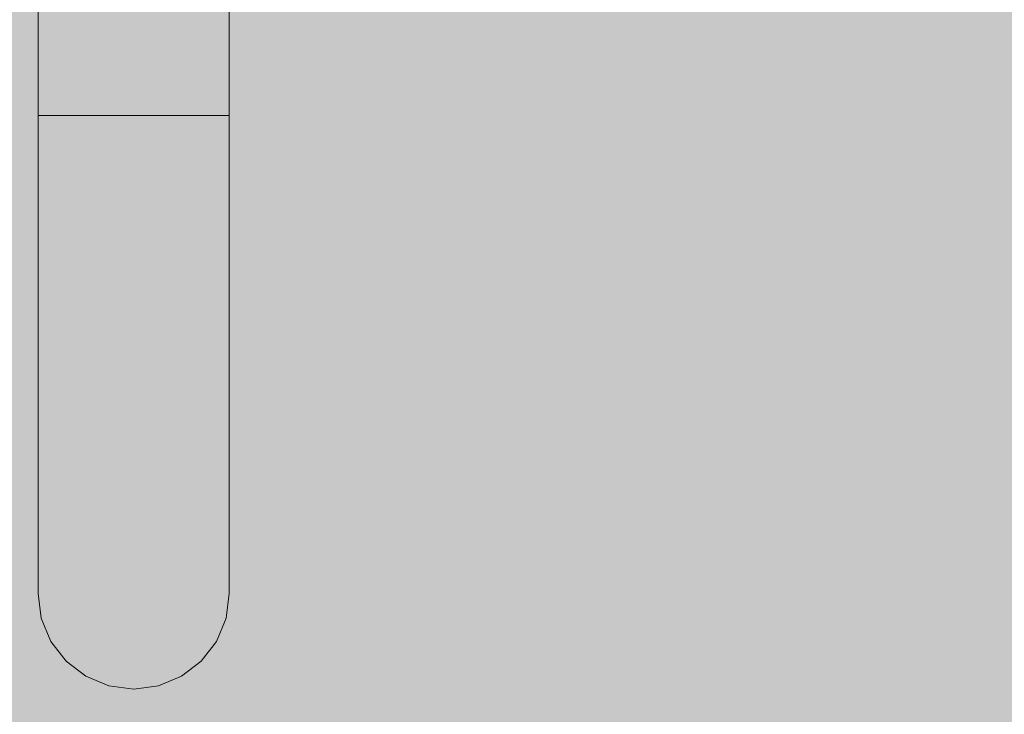
# Model space of a CAD drawing. Units: millimetres. Extents: x 69293 to 83218, y -53 to 3120.
# Drawn here: x 71719 to 71873, y 1631 to 1740 of the extents above; entities that cross this region are included whole.
import ezdxf

# ---------------------------------------------------------------- set-up
doc = ezdxf.new("R2010")
doc.units = ezdxf.units.MM
doc.header["$MEASUREMENT"] = 0
doc.linetypes.add('Wipeout_Contour', pattern=[1000, 0, -1000])
doc.layers.add('A_A SPORDIKORIDORI RONIMISSEIN_1_SA - SISUSTUS - erimööbel', color=7, linetype='Continuous')
doc.layers.add('A_A SPORDIKORIDORI RONIMISSEIN_1_SA - SISUSTUS - ostumööbel', color=7, linetype='Continuous')
doc.layers.add('A_A SPORDIKORIDORI RONIMISSEIN_1_SA - SISUSTUS - ostumööbel_Pen_No__87', color=7, linetype='Continuous', lineweight=9, true_color=0x8a8a8a)

msp = doc.modelspace()

# ---------------------------------------------------------------- wipeouts: each hides what was drawn before it
at = {"color": 254, "linetype": 'Wipeout_Contour', "lineweight": 0, "ltscale": 286988.339059}
msp.add_wipeout([(71726.17, 1835), (71723.79, 1835), (71723.79, 1725), (71726.17, 1725)], dxfattribs=at).dxf.layer = 'A_A SPORDIKORIDORI RONIMISSEIN_1_SA - SISUSTUS - ostumööbel'
at = {"color": 254, "linetype": 'Wipeout_Contour', "lineweight": 0, "ltscale": 287012.760926}
msp.add_wipeout([(71732.9, 1835), (71729.28, 1835), (71729.28, 1725), (71732.9, 1725)], dxfattribs=at).dxf.layer = 'A_A SPORDIKORIDORI RONIMISSEIN_1_SA - SISUSTUS - ostumööbel'
at = {"color": 254, "linetype": 'Wipeout_Contour', "lineweight": 0, "ltscale": 287058.276046}
msp.add_wipeout([(71744.28, 1835), (71740.66, 1835), (71740.66, 1725), (71744.28, 1725)], dxfattribs=at).dxf.layer = 'A_A SPORDIKORIDORI RONIMISSEIN_1_SA - SISUSTUS - ostumööbel'
at = {"color": 254, "linetype": 'Wipeout_Contour', "lineweight": 0, "ltscale": 287094.478098}
msp.add_wipeout([(71751.78, 1835), (71751.27, 1835), (71751.27, 1725), (71751.78, 1725)], dxfattribs=at).dxf.layer = 'A_A SPORDIKORIDORI RONIMISSEIN_1_SA - SISUSTUS - ostumööbel'
at = {"color": 254, "linetype": 'Wipeout_Contour', "lineweight": 0, "ltscale": 287078.051772}
msp.add_wipeout([(71749.77, 1653.55), (71749.77, 1645.31), (71751.27, 1648.81), (71751.27, 1656.69)], dxfattribs=at).dxf.layer = 'A_A SPORDIKORIDORI RONIMISSEIN_1_SA - SISUSTUS - ostumööbel'
at = {"color": 254, "linetype": 'Wipeout_Contour', "lineweight": 0, "ltscale": 287045.189001}
msp.add_wipeout([(71744.28, 1648.8), (71740.66, 1647.5), (71740.66, 1638.56), (71744.28, 1640.01)], dxfattribs=at).dxf.layer = 'A_A SPORDIKORIDORI RONIMISSEIN_1_SA - SISUSTUS - ostumööbel'

# ---------------------------------------------------------------- next in the draw order: wipeouts: each hides what was drawn before it
at = {"color": 254, "linetype": 'Wipeout_Contour', "lineweight": 0, "ltscale": 286980.576879}
msp.add_wipeout([(71723.79, 1835), (71722.29, 1835), (71722.29, 1725), (71723.79, 1725)], dxfattribs=at).dxf.layer = 'A_A SPORDIKORIDORI RONIMISSEIN_1_SA - SISUSTUS - ostumööbel'
at = {"color": 254, "linetype": 'Wipeout_Contour', "lineweight": 0, "ltscale": 286999.316437}
msp.add_wipeout([(71729.28, 1835), (71726.17, 1835), (71726.17, 1725), (71729.28, 1725)], dxfattribs=at).dxf.layer = 'A_A SPORDIKORIDORI RONIMISSEIN_1_SA - SISUSTUS - ostumööbel'
at = {"color": 254, "linetype": 'Wipeout_Contour', "lineweight": 0, "ltscale": 287043.280665}
msp.add_wipeout([(71740.66, 1835), (71736.78, 1835), (71736.78, 1725), (71740.66, 1725)], dxfattribs=at).dxf.layer = 'A_A SPORDIKORIDORI RONIMISSEIN_1_SA - SISUSTUS - ostumööbel'
at = {"color": 254, "linetype": 'Wipeout_Contour', "lineweight": 0, "ltscale": 287090.460099}
msp.add_wipeout([(71751.27, 1835), (71749.77, 1835), (71749.77, 1725), (71751.27, 1725)], dxfattribs=at).dxf.layer = 'A_A SPORDIKORIDORI RONIMISSEIN_1_SA - SISUSTUS - ostumööbel'
at = {"color": 254, "linetype": 'Wipeout_Contour', "lineweight": 0, "ltscale": 287082.38639}
msp.add_wipeout([(71751.27, 1656.69), (71751.27, 1648.81), (71751.78, 1652.56), (71751.78, 1660.05)], dxfattribs=at).dxf.layer = 'A_A SPORDIKORIDORI RONIMISSEIN_1_SA - SISUSTUS - ostumööbel'
at = {"color": 254, "linetype": 'Wipeout_Contour', "lineweight": 0, "ltscale": 287058.797254}
msp.add_wipeout([(71744.28, 1648.8), (71744.28, 1640.01), (71747.39, 1642.31), (71747.39, 1650.86)], dxfattribs=at).dxf.layer = 'A_A SPORDIKORIDORI RONIMISSEIN_1_SA - SISUSTUS - ostumööbel'

# ---------------------------------------------------------------- next in the draw order: wipeouts: each hides what was drawn before it
at = {"color": 254, "linetype": 'Wipeout_Contour', "lineweight": 0, "ltscale": 286976.558878}
msp.add_wipeout([(71722.29, 1835), (71721.78, 1835), (71721.78, 1725), (71722.29, 1725)], dxfattribs=at).dxf.layer = 'A_A SPORDIKORIDORI RONIMISSEIN_1_SA - SISUSTUS - ostumööbel'
at = {"color": 254, "linetype": 'Wipeout_Contour', "lineweight": 0, "ltscale": 287027.756305}
msp.add_wipeout([(71736.78, 1835), (71732.9, 1835), (71732.9, 1725), (71736.78, 1725)], dxfattribs=at).dxf.layer = 'A_A SPORDIKORIDORI RONIMISSEIN_1_SA - SISUSTUS - ostumööbel'
at = {"color": 254, "linetype": 'Wipeout_Contour', "lineweight": 0, "ltscale": 287082.69792}
msp.add_wipeout([(71749.77, 1835), (71747.39, 1835), (71747.39, 1725), (71749.77, 1725)], dxfattribs=at).dxf.layer = 'A_A SPORDIKORIDORI RONIMISSEIN_1_SA - SISUSTUS - ostumööbel'
at = {"color": 254, "linetype": 'Wipeout_Contour', "lineweight": 0, "ltscale": 287046.245682}
msp.add_wipeout([(71740.66, 1647.5), (71744.28, 1648.8), (71744.28, 1662.78), (71740.66, 1661.72)], dxfattribs=at).dxf.layer = 'A_A SPORDIKORIDORI RONIMISSEIN_1_SA - SISUSTUS - ostumööbel'
at = {"color": 254, "linetype": 'Wipeout_Contour', "lineweight": 0, "ltscale": 287070.006039}
msp.add_wipeout([(71747.39, 1650.86), (71747.39, 1642.31), (71749.77, 1645.31), (71749.77, 1653.55)], dxfattribs=at).dxf.layer = 'A_A SPORDIKORIDORI RONIMISSEIN_1_SA - SISUSTUS - ostumööbel'

# ---------------------------------------------------------------- next in the draw order: wipeouts: each hides what was drawn before it
at = {"color": 254, "linetype": 'Wipeout_Contour', "lineweight": 0, "ltscale": 287071.720537}
msp.add_wipeout([(71747.39, 1835), (71744.28, 1835), (71744.28, 1725), (71747.39, 1725)], dxfattribs=at).dxf.layer = 'A_A SPORDIKORIDORI RONIMISSEIN_1_SA - SISUSTUS - ostumööbel'
at = {"color": 254, "linetype": 'Wipeout_Contour', "lineweight": 0, "ltscale": 287059.831815}
msp.add_wipeout([(71744.28, 1648.8), (71747.39, 1650.86), (71747.39, 1664.47), (71744.28, 1662.78)], dxfattribs=at).dxf.layer = 'A_A SPORDIKORIDORI RONIMISSEIN_1_SA - SISUSTUS - ostumööbel'
at = {"color": 254, "linetype": 'Wipeout_Contour', "lineweight": 0, "ltscale": 287077.554516}
msp.add_wipeout([(71751.27, 1648.81), (71749.77, 1645.31), (71749.77, 1642.5), (71751.27, 1646.12)], dxfattribs=at).dxf.layer = 'A_A SPORDIKORIDORI RONIMISSEIN_1_SA - SISUSTUS - ostumööbel'
at = {"color": 254, "linetype": 'Wipeout_Contour', "lineweight": 0, "ltscale": 287030.108422}
msp.add_wipeout([(71740.66, 1647.5), (71736.78, 1647.06), (71736.78, 1638.07), (71740.66, 1638.56)], dxfattribs=at).dxf.layer = 'A_A SPORDIKORIDORI RONIMISSEIN_1_SA - SISUSTUS - ostumööbel'

# ---------------------------------------------------------------- next in the draw order: wipeouts: each hides what was drawn before it
at = {"color": 254, "linetype": 'Wipeout_Contour', "lineweight": 0, "ltscale": 287072.439024}
msp.add_wipeout([(71747.39, 1664.47), (71749.77, 1666.66), (71749.77, 1683.75), (71747.39, 1682.2)], dxfattribs=at).dxf.layer = 'A_A SPORDIKORIDORI RONIMISSEIN_1_SA - SISUSTUS - ostumööbel'
at = {"color": 254, "linetype": 'Wipeout_Contour', "lineweight": 0, "ltscale": 287031.176561}
msp.add_wipeout([(71736.78, 1647.06), (71740.66, 1647.5), (71740.66, 1661.72), (71736.78, 1661.36)], dxfattribs=at).dxf.layer = 'A_A SPORDIKORIDORI RONIMISSEIN_1_SA - SISUSTUS - ostumööbel'
at = {"color": 254, "linetype": 'Wipeout_Contour', "lineweight": 0, "ltscale": 287081.911195}
msp.add_wipeout([(71751.78, 1652.56), (71751.27, 1648.81), (71751.27, 1646.12), (71751.78, 1650)], dxfattribs=at).dxf.layer = 'A_A SPORDIKORIDORI RONIMISSEIN_1_SA - SISUSTUS - ostumööbel'

# ---------------------------------------------------------------- next in the draw order: linework, layer by layer
at = {"layer": 'A_A SPORDIKORIDORI RONIMISSEIN_1_SA - SISUSTUS - ostumööbel_Pen_No__87', "color": 252, "linetype": 'Continuous', "lineweight": 9, "true_color": 0x8a8a8a}
for p, q in [((71751.78, 1650), (71751.78, 1652.56)), ((71751.27, 1646.12), (71751.78, 1650))]:
    msp.add_line(p, q, dxfattribs=at)

# ---------------------------------------------------------------- next in the draw order: wipeouts: each hides what was drawn before it
at = {"color": 254, "linetype": 'Wipeout_Contour', "lineweight": 0, "ltscale": 287079.016503}
msp.add_wipeout([(71749.77, 1653.55), (71751.27, 1656.69), (71751.27, 1669.22), (71749.77, 1666.66)], dxfattribs=at).dxf.layer = 'A_A SPORDIKORIDORI RONIMISSEIN_1_SA - SISUSTUS - ostumööbel'
at = {"color": 254, "linetype": 'Wipeout_Contour', "lineweight": 0, "ltscale": 287014.58335}
msp.add_wipeout([(71736.78, 1647.06), (71732.9, 1647.5), (71732.9, 1638.56), (71736.78, 1638.07)], dxfattribs=at).dxf.layer = 'A_A SPORDIKORIDORI RONIMISSEIN_1_SA - SISUSTUS - ostumööbel'

# ---------------------------------------------------------------- next in the draw order: wipeouts: each hides what was drawn before it
at = {"color": 254, "linetype": 'Wipeout_Contour', "lineweight": 0, "ltscale": 287083.308038}
msp.add_wipeout([(71751.27, 1656.69), (71751.78, 1660.05), (71751.78, 1671.97), (71751.27, 1669.22)], dxfattribs=at).dxf.layer = 'A_A SPORDIKORIDORI RONIMISSEIN_1_SA - SISUSTUS - ostumööbel'
at = {"color": 254, "linetype": 'Wipeout_Contour', "lineweight": 0, "ltscale": 287015.651548}
msp.add_wipeout([(71732.9, 1647.5), (71736.78, 1647.06), (71736.78, 1661.36), (71732.9, 1661.72)], dxfattribs=at).dxf.layer = 'A_A SPORDIKORIDORI RONIMISSEIN_1_SA - SISUSTUS - ostumööbel'
at = {"color": 254, "linetype": 'Wipeout_Contour', "lineweight": 0, "ltscale": 287029.558402}
msp.add_wipeout([(71740.66, 1638.56), (71736.78, 1638.07), (71736.78, 1635), (71740.66, 1635.51)], dxfattribs=at).dxf.layer = 'A_A SPORDIKORIDORI RONIMISSEIN_1_SA - SISUSTUS - ostumööbel'

# ---------------------------------------------------------------- next in the draw order: linework, layer by layer
at = {"layer": 'A_A SPORDIKORIDORI RONIMISSEIN_1_SA - SISUSTUS - ostumööbel_Pen_No__87', "color": 252, "linetype": 'Continuous', "lineweight": 9, "true_color": 0x8a8a8a}
msp.add_line((71751.78, 1652.56), (71751.78, 1660.05), dxfattribs=at)

# ---------------------------------------------------------------- next in the draw order: wipeouts: each hides what was drawn before it
at = {"color": 254, "linetype": 'Wipeout_Contour', "lineweight": 0, "ltscale": 287032.699743}
msp.add_wipeout([(71736.78, 1680), (71736.78, 1661.36), (71740.66, 1661.72), (71740.66, 1680.26)], dxfattribs=at).dxf.layer = 'A_A SPORDIKORIDORI RONIMISSEIN_1_SA - SISUSTUS - ostumööbel'
at = {"color": 254, "linetype": 'Wipeout_Contour', "lineweight": 0, "ltscale": 287000.728657}
msp.add_wipeout([(71732.9, 1647.5), (71732.9, 1661.72), (71729.28, 1662.78), (71729.28, 1648.8)], dxfattribs=at).dxf.layer = 'A_A SPORDIKORIDORI RONIMISSEIN_1_SA - SISUSTUS - ostumööbel'
at = {"color": 254, "linetype": 'Wipeout_Contour', "lineweight": 0, "ltscale": 287044.644796}
msp.add_wipeout([(71744.28, 1640.01), (71740.66, 1638.56), (71740.66, 1635.51), (71744.28, 1637.01)], dxfattribs=at).dxf.layer = 'A_A SPORDIKORIDORI RONIMISSEIN_1_SA - SISUSTUS - ostumööbel'

# ---------------------------------------------------------------- next in the draw order: wipeouts: each hides what was drawn before it
at = {"color": 254, "linetype": 'Wipeout_Contour', "lineweight": 0, "ltscale": 287047.752362}
msp.add_wipeout([(71740.66, 1680.26), (71740.66, 1661.72), (71744.28, 1662.78), (71744.28, 1681)], dxfattribs=at).dxf.layer = 'A_A SPORDIKORIDORI RONIMISSEIN_1_SA - SISUSTUS - ostumööbel'
at = {"color": 254, "linetype": 'Wipeout_Contour', "lineweight": 0, "ltscale": 287017.174811}
msp.add_wipeout([(71732.9, 1680.26), (71732.9, 1661.72), (71736.78, 1661.36), (71736.78, 1680)], dxfattribs=at).dxf.layer = 'A_A SPORDIKORIDORI RONIMISSEIN_1_SA - SISUSTUS - ostumööbel'
at = {"color": 254, "linetype": 'Wipeout_Contour', "lineweight": 0, "ltscale": 286999.671809}
msp.add_wipeout([(71732.9, 1647.5), (71729.28, 1648.8), (71729.28, 1640.01), (71732.9, 1638.56)], dxfattribs=at).dxf.layer = 'A_A SPORDIKORIDORI RONIMISSEIN_1_SA - SISUSTUS - ostumööbel'
at = {"color": 254, "linetype": 'Wipeout_Contour', "lineweight": 0, "ltscale": 287058.264316}
msp.add_wipeout([(71747.39, 1642.31), (71744.28, 1640.01), (71744.28, 1637.01), (71747.39, 1639.39)], dxfattribs=at).dxf.layer = 'A_A SPORDIKORIDORI RONIMISSEIN_1_SA - SISUSTUS - ostumööbel'

# ---------------------------------------------------------------- next in the draw order: linework, layer by layer
at = {"layer": 'A_A SPORDIKORIDORI RONIMISSEIN_1_SA - SISUSTUS - ostumööbel_Pen_No__87', "color": 252, "linetype": 'Continuous', "lineweight": 9, "true_color": 0x8a8a8a}
msp.add_line((71740.66, 1635.51), (71744.28, 1637.01), dxfattribs=at)

# ---------------------------------------------------------------- next in the draw order: wipeouts: each hides what was drawn before it
at = {"color": 254, "linetype": 'Wipeout_Contour', "lineweight": 0, "ltscale": 287034.585372}
msp.add_wipeout([(71736.78, 1701.71), (71736.78, 1680), (71740.66, 1680.26), (71740.66, 1701.84)], dxfattribs=at).dxf.layer = 'A_A SPORDIKORIDORI RONIMISSEIN_1_SA - SISUSTUS - ostumööbel'
at = {"color": 254, "linetype": 'Wipeout_Contour', "lineweight": 0, "ltscale": 287061.306654}
msp.add_wipeout([(71744.28, 1681), (71744.28, 1662.78), (71747.39, 1664.47), (71747.39, 1682.2)], dxfattribs=at).dxf.layer = 'A_A SPORDIKORIDORI RONIMISSEIN_1_SA - SISUSTUS - ostumööbel'
at = {"color": 254, "linetype": 'Wipeout_Contour', "lineweight": 0, "ltscale": 286986.389898}
msp.add_wipeout([(71726.17, 1650.86), (71726.17, 1642.31), (71729.28, 1640.01), (71729.28, 1648.8)], dxfattribs=at).dxf.layer = 'A_A SPORDIKORIDORI RONIMISSEIN_1_SA - SISUSTUS - ostumööbel'
at = {"color": 254, "linetype": 'Wipeout_Contour', "lineweight": 0, "ltscale": 287069.4891}
msp.add_wipeout([(71747.39, 1642.31), (71747.39, 1639.39), (71749.77, 1642.5), (71749.77, 1645.31)], dxfattribs=at).dxf.layer = 'A_A SPORDIKORIDORI RONIMISSEIN_1_SA - SISUSTUS - ostumööbel'
at = {"color": 254, "linetype": 'Wipeout_Contour', "lineweight": 0, "ltscale": 287014.033301}
msp.add_wipeout([(71732.9, 1638.56), (71732.9, 1635.51), (71736.78, 1635), (71736.78, 1638.07)], dxfattribs=at).dxf.layer = 'A_A SPORDIKORIDORI RONIMISSEIN_1_SA - SISUSTUS - ostumööbel'

# ---------------------------------------------------------------- next in the draw order: linework, layer by layer
at = {"layer": 'A_A SPORDIKORIDORI RONIMISSEIN_1_SA - SISUSTUS - ostumööbel_Pen_No__87', "color": 252, "linetype": 'Continuous', "lineweight": 9, "true_color": 0x8a8a8a}
for p, q in [((71749.77, 1642.5), (71751.27, 1646.12)), ((71747.39, 1639.39), (71749.77, 1642.5)), ((71744.28, 1637.01), (71747.39, 1639.39)), ((71747.39, 1639.39), (71747.39, 1639.39)), ((71736.78, 1635), (71740.66, 1635.51))]:
    msp.add_line(p, q, dxfattribs=at)

# ---------------------------------------------------------------- next in the draw order: wipeouts: each hides what was drawn before it
at = {"color": 254, "linetype": 'Wipeout_Contour', "lineweight": 0, "ltscale": 287074.207748}
msp.add_wipeout([(71749.77, 1703.65), (71747.39, 1702.84), (71747.39, 1682.2), (71749.77, 1683.75)], dxfattribs=at).dxf.layer = 'A_A SPORDIKORIDORI RONIMISSEIN_1_SA - SISUSTUS - ostumööbel'
at = {"color": 254, "linetype": 'Wipeout_Contour', "lineweight": 0, "ltscale": 287049.617327}
msp.add_wipeout([(71744.28, 1702.23), (71740.66, 1701.84), (71740.66, 1680.26), (71744.28, 1681)], dxfattribs=at).dxf.layer = 'A_A SPORDIKORIDORI RONIMISSEIN_1_SA - SISUSTUS - ostumööbel'
at = {"color": 254, "linetype": 'Wipeout_Contour', "lineweight": 0, "ltscale": 287071.009262}
msp.add_wipeout([(71747.39, 1650.86), (71749.77, 1653.55), (71749.77, 1666.66), (71747.39, 1664.47)], dxfattribs=at).dxf.layer = 'A_A SPORDIKORIDORI RONIMISSEIN_1_SA - SISUSTUS - ostumööbel'
at = {"color": 254, "linetype": 'Wipeout_Contour', "lineweight": 0, "ltscale": 286975.64301}
msp.add_wipeout([(71723.79, 1653.55), (71723.79, 1645.31), (71726.17, 1642.31), (71726.17, 1650.86)], dxfattribs=at).dxf.layer = 'A_A SPORDIKORIDORI RONIMISSEIN_1_SA - SISUSTUS - ostumööbel'
at = {"color": 254, "linetype": 'Wipeout_Contour', "lineweight": 0, "ltscale": 286999.127517}
msp.add_wipeout([(71732.9, 1638.56), (71729.28, 1640.01), (71729.28, 1637.01), (71732.9, 1635.51)], dxfattribs=at).dxf.layer = 'A_A SPORDIKORIDORI RONIMISSEIN_1_SA - SISUSTUS - ostumööbel'

# ---------------------------------------------------------------- next in the draw order: linework, layer by layer
at = {"layer": 'A_A SPORDIKORIDORI RONIMISSEIN_1_SA - SISUSTUS - ostumööbel_Pen_No__87', "color": 252, "linetype": 'Continuous', "lineweight": 9, "true_color": 0x8a8a8a}
msp.add_line((71732.9, 1635.51), (71736.78, 1635), dxfattribs=at)

# ---------------------------------------------------------------- next in the draw order: wipeouts: each hides what was drawn before it
at = {"color": 254, "linetype": 'Wipeout_Contour', "lineweight": 0, "ltscale": 287082.090519}
msp.add_wipeout([(71751.27, 1704.58), (71749.77, 1703.65), (71749.77, 1683.75), (71751.27, 1685.56)], dxfattribs=at).dxf.layer = 'A_A SPORDIKORIDORI RONIMISSEIN_1_SA - SISUSTUS - ostumööbel'
at = {"color": 254, "linetype": 'Wipeout_Contour', "lineweight": 0, "ltscale": 287063.131765}
msp.add_wipeout([(71744.28, 1702.23), (71744.28, 1681), (71747.39, 1682.2), (71747.39, 1702.84)], dxfattribs=at).dxf.layer = 'A_A SPORDIKORIDORI RONIMISSEIN_1_SA - SISUSTUS - ostumööbel'
at = {"color": 254, "linetype": 'Wipeout_Contour', "lineweight": 0, "ltscale": 286987.424719}
msp.add_wipeout([(71726.17, 1650.86), (71729.28, 1648.8), (71729.28, 1662.78), (71726.17, 1664.47)], dxfattribs=at).dxf.layer = 'A_A SPORDIKORIDORI RONIMISSEIN_1_SA - SISUSTUS - ostumööbel'
at = {"color": 254, "linetype": 'Wipeout_Contour', "lineweight": 0, "ltscale": 286968.163803}
msp.add_wipeout([(71722.29, 1656.69), (71722.29, 1648.81), (71723.79, 1645.31), (71723.79, 1653.55)], dxfattribs=at).dxf.layer = 'A_A SPORDIKORIDORI RONIMISSEIN_1_SA - SISUSTUS - ostumööbel'
at = {"color": 254, "linetype": 'Wipeout_Contour', "lineweight": 0, "ltscale": 286985.856825}
msp.add_wipeout([(71729.28, 1640.01), (71726.17, 1642.31), (71726.17, 1639.39), (71729.28, 1637.01)], dxfattribs=at).dxf.layer = 'A_A SPORDIKORIDORI RONIMISSEIN_1_SA - SISUSTUS - ostumööbel'

# ---------------------------------------------------------------- next in the draw order: linework, layer by layer
at = {"layer": 'A_A SPORDIKORIDORI RONIMISSEIN_1_SA - SISUSTUS - ostumööbel_Pen_No__87', "color": 252, "linetype": 'Continuous', "lineweight": 9, "true_color": 0x8a8a8a}
msp.add_line((71729.28, 1637.01), (71732.9, 1635.51), dxfattribs=at)

# ---------------------------------------------------------------- next in the draw order: wipeouts: each hides what was drawn before it
at = {"color": 254, "linetype": 'Wipeout_Contour', "lineweight": 0, "ltscale": 287065.191855}
msp.add_wipeout([(71744.28, 1725), (71744.28, 1702.23), (71747.39, 1702.84), (71747.39, 1725)], dxfattribs=at).dxf.layer = 'A_A SPORDIKORIDORI RONIMISSEIN_1_SA - SISUSTUS - ostumööbel'
at = {"color": 254, "linetype": 'Wipeout_Contour', "lineweight": 0, "ltscale": 287084.620607}
msp.add_wipeout([(71751.27, 1685.56), (71751.27, 1669.22), (71751.78, 1671.97), (71751.78, 1687.5)], dxfattribs=at).dxf.layer = 'A_A SPORDIKORIDORI RONIMISSEIN_1_SA - SISUSTUS - ostumööbel'
at = {"color": 254, "linetype": 'Wipeout_Contour', "lineweight": 0, "ltscale": 287002.235575}
msp.add_wipeout([(71729.28, 1681), (71729.28, 1662.78), (71732.9, 1661.72), (71732.9, 1680.26)], dxfattribs=at).dxf.layer = 'A_A SPORDIKORIDORI RONIMISSEIN_1_SA - SISUSTUS - ostumööbel'
at = {"color": 254, "linetype": 'Wipeout_Contour', "lineweight": 0, "ltscale": 286964.462202}
msp.add_wipeout([(71721.78, 1660.05), (71721.78, 1652.56), (71722.29, 1648.81), (71722.29, 1656.69)], dxfattribs=at).dxf.layer = 'A_A SPORDIKORIDORI RONIMISSEIN_1_SA - SISUSTUS - ostumööbel'
at = {"color": 254, "linetype": 'Wipeout_Contour', "lineweight": 0, "ltscale": 286975.125901}
msp.add_wipeout([(71726.17, 1642.31), (71723.79, 1645.31), (71723.79, 1642.5), (71726.17, 1639.39)], dxfattribs=at).dxf.layer = 'A_A SPORDIKORIDORI RONIMISSEIN_1_SA - SISUSTUS - ostumööbel'

# ---------------------------------------------------------------- next in the draw order: linework, layer by layer
at = {"layer": 'A_A SPORDIKORIDORI RONIMISSEIN_1_SA - SISUSTUS - ostumööbel_Pen_No__87', "color": 252, "linetype": 'Continuous', "lineweight": 9, "true_color": 0x8a8a8a}
for q in [(71729.28, 1637.01), (71726.17, 1639.39)]:
    msp.add_line((71726.17, 1639.39), q, dxfattribs=at)

# ---------------------------------------------------------------- next in the draw order: wipeouts: each hides what was drawn before it
at = {"color": 254, "linetype": 'Wipeout_Contour', "lineweight": 0, "ltscale": 287051.722975}
msp.add_wipeout([(71740.66, 1701.84), (71744.28, 1702.23), (71744.28, 1725), (71740.66, 1725)], dxfattribs=at).dxf.layer = 'A_A SPORDIKORIDORI RONIMISSEIN_1_SA - SISUSTUS - ostumööbel'
at = {"color": 254, "linetype": 'Wipeout_Contour', "lineweight": 0, "ltscale": 287076.203423}
msp.add_wipeout([(71747.39, 1725), (71747.39, 1702.84), (71749.77, 1703.65), (71749.77, 1725)], dxfattribs=at).dxf.layer = 'A_A SPORDIKORIDORI RONIMISSEIN_1_SA - SISUSTUS - ostumööbel'
at = {"color": 254, "linetype": 'Wipeout_Contour', "lineweight": 0, "ltscale": 287086.242928}
msp.add_wipeout([(71751.27, 1704.58), (71751.27, 1685.56), (71751.78, 1687.5), (71751.78, 1705.59)], dxfattribs=at).dxf.layer = 'A_A SPORDIKORIDORI RONIMISSEIN_1_SA - SISUSTUS - ostumööbel'
at = {"color": 254, "linetype": 'Wipeout_Contour', "lineweight": 0, "ltscale": 287019.060542}
msp.add_wipeout([(71732.9, 1701.84), (71732.9, 1680.26), (71736.78, 1680), (71736.78, 1701.71)], dxfattribs=at).dxf.layer = 'A_A SPORDIKORIDORI RONIMISSEIN_1_SA - SISUSTUS - ostumööbel'
at = {"color": 254, "linetype": 'Wipeout_Contour', "lineweight": 0, "ltscale": 286988.89993}
msp.add_wipeout([(71729.28, 1681), (71726.17, 1682.2), (71726.17, 1664.47), (71729.28, 1662.78)], dxfattribs=at).dxf.layer = 'A_A SPORDIKORIDORI RONIMISSEIN_1_SA - SISUSTUS - ostumööbel'
at = {"color": 254, "linetype": 'Wipeout_Contour', "lineweight": 0, "ltscale": 286967.666356}
msp.add_wipeout([(71722.29, 1648.81), (71722.29, 1646.12), (71723.79, 1642.5), (71723.79, 1645.31)], dxfattribs=at).dxf.layer = 'A_A SPORDIKORIDORI RONIMISSEIN_1_SA - SISUSTUS - ostumööbel'

# ---------------------------------------------------------------- next in the draw order: linework, layer by layer
at = {"layer": 'A_A SPORDIKORIDORI RONIMISSEIN_1_SA - SISUSTUS - ostumööbel_Pen_No__87', "color": 252, "linetype": 'Continuous', "lineweight": 9, "true_color": 0x8a8a8a}
for p, q in [((71747.39, 1725), (71744.28, 1725)), ((71723.79, 1642.5), (71726.17, 1639.39))]:
    msp.add_line(p, q, dxfattribs=at)

# ---------------------------------------------------------------- next in the draw order: wipeouts: each hides what was drawn before it
at = {"color": 254, "linetype": 'Wipeout_Contour', "lineweight": 0, "ltscale": 287088.071597}
msp.add_wipeout([(71751.78, 1725), (71751.27, 1725), (71751.27, 1704.58), (71751.78, 1705.59)], dxfattribs=at).dxf.layer = 'A_A SPORDIKORIDORI RONIMISSEIN_1_SA - SISUSTUS - ostumööbel'
at = {"color": 254, "linetype": 'Wipeout_Contour', "lineweight": 0, "ltscale": 287004.100835}
msp.add_wipeout([(71732.9, 1701.84), (71729.28, 1702.23), (71729.28, 1681), (71732.9, 1680.26)], dxfattribs=at).dxf.layer = 'A_A SPORDIKORIDORI RONIMISSEIN_1_SA - SISUSTUS - ostumööbel'
at = {"color": 254, "linetype": 'Wipeout_Contour', "lineweight": 0, "ltscale": 287080.390942}
msp.add_wipeout([(71749.77, 1683.75), (71749.77, 1666.66), (71751.27, 1669.22), (71751.27, 1685.56)], dxfattribs=at).dxf.layer = 'A_A SPORDIKORIDORI RONIMISSEIN_1_SA - SISUSTUS - ostumööbel'
at = {"color": 254, "linetype": 'Wipeout_Contour', "lineweight": 0, "ltscale": 286978.076793}
msp.add_wipeout([(71726.17, 1664.47), (71726.17, 1682.2), (71723.79, 1683.75), (71723.79, 1666.66)], dxfattribs=at).dxf.layer = 'A_A SPORDIKORIDORI RONIMISSEIN_1_SA - SISUSTUS - ostumööbel'
at = {"color": 254, "linetype": 'Wipeout_Contour', "lineweight": 0, "ltscale": 286963.986811}
msp.add_wipeout([(71722.29, 1648.81), (71721.78, 1652.56), (71721.78, 1650), (71722.29, 1646.12)], dxfattribs=at).dxf.layer = 'A_A SPORDIKORIDORI RONIMISSEIN_1_SA - SISUSTUS - ostumööbel'

# ---------------------------------------------------------------- next in the draw order: linework, layer by layer
at = {"layer": 'A_A SPORDIKORIDORI RONIMISSEIN_1_SA - SISUSTUS - ostumööbel_Pen_No__87', "color": 252, "linetype": 'Continuous', "lineweight": 9, "true_color": 0x8a8a8a}
for p, q in [((71751.78, 1671.97), (71751.78, 1687.5)), ((71751.78, 1660.05), (71751.78, 1671.97)), ((71721.78, 1650), (71721.78, 1652.56)), ((71721.78, 1650), (71722.29, 1646.12)), ((71722.29, 1646.12), (71723.79, 1642.5))]:
    msp.add_line(p, q, dxfattribs=at)

# ---------------------------------------------------------------- next in the draw order: wipeouts: each hides what was drawn before it
at = {"color": 254, "linetype": 'Wipeout_Contour', "lineweight": 0, "ltscale": 287021.189937}
msp.add_wipeout([(71732.9, 1701.84), (71736.78, 1701.71), (71736.78, 1725), (71732.9, 1725)], dxfattribs=at).dxf.layer = 'A_A SPORDIKORIDORI RONIMISSEIN_1_SA - SISUSTUS - ostumööbel'
at = {"color": 254, "linetype": 'Wipeout_Contour', "lineweight": 0, "ltscale": 287084.007274}
msp.add_wipeout([(71749.77, 1725), (71749.77, 1703.65), (71751.27, 1704.58), (71751.27, 1725)], dxfattribs=at).dxf.layer = 'A_A SPORDIKORIDORI RONIMISSEIN_1_SA - SISUSTUS - ostumööbel'
at = {"color": 254, "linetype": 'Wipeout_Contour', "lineweight": 0, "ltscale": 286990.7255}
msp.add_wipeout([(71729.28, 1702.23), (71726.17, 1702.84), (71726.17, 1682.2), (71729.28, 1681)], dxfattribs=at).dxf.layer = 'A_A SPORDIKORIDORI RONIMISSEIN_1_SA - SISUSTUS - ostumööbel'
at = {"color": 254, "linetype": 'Wipeout_Contour', "lineweight": 0, "ltscale": 286976.646561}
msp.add_wipeout([(71723.79, 1653.55), (71726.17, 1650.86), (71726.17, 1664.47), (71723.79, 1666.66)], dxfattribs=at).dxf.layer = 'A_A SPORDIKORIDORI RONIMISSEIN_1_SA - SISUSTUS - ostumööbel'

# ---------------------------------------------------------------- next in the draw order: linework, layer by layer
at = {"layer": 'A_A SPORDIKORIDORI RONIMISSEIN_1_SA - SISUSTUS - ostumööbel_Pen_No__87', "color": 252, "linetype": 'Continuous', "lineweight": 9, "true_color": 0x8a8a8a}
for p, q in [((71751.78, 1725), (71751.78, 1835)), ((71749.77, 1725), (71747.39, 1725)), ((71751.27, 1725), (71749.77, 1725)), ((71751.78, 1725), (71751.27, 1725)), ((71751.78, 1705.59), (71751.78, 1725)), ((71751.78, 1687.5), (71751.78, 1705.59))]:
    msp.add_line(p, q, dxfattribs=at)

# ---------------------------------------------------------------- next in the draw order: wipeouts: each hides what was drawn before it
at = {"color": 254, "linetype": 'Wipeout_Contour', "lineweight": 0, "ltscale": 287006.206816}
msp.add_wipeout([(71729.28, 1702.23), (71732.9, 1701.84), (71732.9, 1725), (71729.28, 1725)], dxfattribs=at).dxf.layer = 'A_A SPORDIKORIDORI RONIMISSEIN_1_SA - SISUSTUS - ostumööbel'
at = {"color": 254, "linetype": 'Wipeout_Contour', "lineweight": 0, "ltscale": 287036.714651}
msp.add_wipeout([(71736.78, 1701.71), (71740.66, 1701.84), (71740.66, 1725), (71736.78, 1725)], dxfattribs=at).dxf.layer = 'A_A SPORDIKORIDORI RONIMISSEIN_1_SA - SISUSTUS - ostumööbel'
at = {"color": 254, "linetype": 'Wipeout_Contour', "lineweight": 0, "ltscale": 286979.846097}
msp.add_wipeout([(71726.17, 1702.84), (71723.79, 1703.65), (71723.79, 1683.75), (71726.17, 1682.2)], dxfattribs=at).dxf.layer = 'A_A SPORDIKORIDORI RONIMISSEIN_1_SA - SISUSTUS - ostumööbel'
at = {"color": 254, "linetype": 'Wipeout_Contour', "lineweight": 0, "ltscale": 286969.128903}
msp.add_wipeout([(71722.29, 1656.69), (71723.79, 1653.55), (71723.79, 1666.66), (71722.29, 1669.22)], dxfattribs=at).dxf.layer = 'A_A SPORDIKORIDORI RONIMISSEIN_1_SA - SISUSTUS - ostumööbel'

# ---------------------------------------------------------------- next in the draw order: linework, layer by layer
at = {"layer": 'A_A SPORDIKORIDORI RONIMISSEIN_1_SA - SISUSTUS - ostumööbel_Pen_No__87', "color": 252, "linetype": 'Continuous', "lineweight": 9, "true_color": 0x8a8a8a}
for p, q in [((71736.78, 1725), (71732.9, 1725)), ((71740.66, 1725), (71736.78, 1725)), ((71744.28, 1725), (71740.66, 1725))]:
    msp.add_line(p, q, dxfattribs=at)

# ---------------------------------------------------------------- next in the draw order: wipeouts: each hides what was drawn before it
at = {"color": 254, "linetype": 'Wipeout_Contour', "lineweight": 0, "ltscale": 286992.786108}
msp.add_wipeout([(71729.28, 1725), (71726.17, 1725), (71726.17, 1702.84), (71729.28, 1702.23)], dxfattribs=at).dxf.layer = 'A_A SPORDIKORIDORI RONIMISSEIN_1_SA - SISUSTUS - ostumööbel'
at = {"color": 254, "linetype": 'Wipeout_Contour', "lineweight": 0, "ltscale": 286972.204095}
msp.add_wipeout([(71723.79, 1703.65), (71722.29, 1704.58), (71722.29, 1685.56), (71723.79, 1683.75)], dxfattribs=at).dxf.layer = 'A_A SPORDIKORIDORI RONIMISSEIN_1_SA - SISUSTUS - ostumööbel'
at = {"color": 254, "linetype": 'Wipeout_Contour', "lineweight": 0, "ltscale": 286965.384228}
msp.add_wipeout([(71721.78, 1660.05), (71722.29, 1656.69), (71722.29, 1669.22), (71721.78, 1671.97)], dxfattribs=at).dxf.layer = 'A_A SPORDIKORIDORI RONIMISSEIN_1_SA - SISUSTUS - ostumööbel'

# ---------------------------------------------------------------- next in the draw order: linework, layer by layer
at = {"layer": 'A_A SPORDIKORIDORI RONIMISSEIN_1_SA - SISUSTUS - ostumööbel_Pen_No__87', "color": 252, "linetype": 'Continuous', "lineweight": 9, "true_color": 0x8a8a8a}
for p, q in [((71732.9, 1725), (71729.28, 1725)), ((71721.78, 1652.56), (71721.78, 1660.05))]:
    msp.add_line(p, q, dxfattribs=at)

# ---------------------------------------------------------------- next in the draw order: wipeouts: each hides what was drawn before it
at = {"color": 254, "linetype": 'Wipeout_Contour', "lineweight": 0, "ltscale": 286981.842428}
msp.add_wipeout([(71723.79, 1725), (71723.79, 1703.65), (71726.17, 1702.84), (71726.17, 1725)], dxfattribs=at).dxf.layer = 'A_A SPORDIKORIDORI RONIMISSEIN_1_SA - SISUSTUS - ostumööbel'
at = {"color": 254, "linetype": 'Wipeout_Contour', "lineweight": 0, "ltscale": 286970.503868}
msp.add_wipeout([(71723.79, 1666.66), (71723.79, 1683.75), (71722.29, 1685.56), (71722.29, 1669.22)], dxfattribs=at).dxf.layer = 'A_A SPORDIKORIDORI RONIMISSEIN_1_SA - SISUSTUS - ostumööbel'

# ---------------------------------------------------------------- next in the draw order: linework, layer by layer
at = {"layer": 'A_A SPORDIKORIDORI RONIMISSEIN_1_SA - SISUSTUS - ostumööbel_Pen_No__87', "color": 252, "linetype": 'Continuous', "lineweight": 9, "true_color": 0x8a8a8a}
msp.add_line((71729.28, 1725), (71726.17, 1725), dxfattribs=at)

# ---------------------------------------------------------------- next in the draw order: wipeouts: each hides what was drawn before it
at = {"color": 254, "linetype": 'Wipeout_Contour', "lineweight": 0, "ltscale": 286966.697337}
msp.add_wipeout([(71722.29, 1669.22), (71722.29, 1685.56), (71721.78, 1687.5), (71721.78, 1671.97)], dxfattribs=at).dxf.layer = 'A_A SPORDIKORIDORI RONIMISSEIN_1_SA - SISUSTUS - ostumööbel'

# ---------------------------------------------------------------- next in the draw order: linework, layer by layer
at = {"layer": 'A_A SPORDIKORIDORI RONIMISSEIN_1_SA - SISUSTUS - ostumööbel_Pen_No__87', "color": 252, "linetype": 'Continuous', "lineweight": 9, "true_color": 0x8a8a8a}
msp.add_line((71721.78, 1660.05), (71721.78, 1671.97), dxfattribs=at)

# ---------------------------------------------------------------- next in the draw order: wipeouts: each hides what was drawn before it
at = {"color": 254, "linetype": 'Wipeout_Contour', "lineweight": 0, "ltscale": 286968.320325}
msp.add_wipeout([(71721.78, 1705.59), (71721.78, 1687.5), (71722.29, 1685.56), (71722.29, 1704.58)], dxfattribs=at).dxf.layer = 'A_A SPORDIKORIDORI RONIMISSEIN_1_SA - SISUSTUS - ostumööbel'

# ---------------------------------------------------------------- next in the draw order: linework, layer by layer
at = {"layer": 'A_A SPORDIKORIDORI RONIMISSEIN_1_SA - SISUSTUS - ostumööbel_Pen_No__87', "color": 252, "linetype": 'Continuous', "lineweight": 9, "true_color": 0x8a8a8a}
msp.add_line((71721.78, 1671.97), (71721.78, 1687.5), dxfattribs=at)

# ---------------------------------------------------------------- next in the draw order: wipeouts: each hides what was drawn before it
at = {"color": 254, "linetype": 'Wipeout_Contour', "lineweight": 0, "ltscale": 286974.121584}
msp.add_wipeout([(71723.79, 1703.65), (71723.79, 1725), (71722.29, 1725), (71722.29, 1704.58)], dxfattribs=at).dxf.layer = 'A_A SPORDIKORIDORI RONIMISSEIN_1_SA - SISUSTUS - ostumööbel'

# ---------------------------------------------------------------- next in the draw order: linework, layer by layer
at = {"layer": 'A_A SPORDIKORIDORI RONIMISSEIN_1_SA - SISUSTUS - ostumööbel_Pen_No__87', "color": 252, "linetype": 'Continuous', "lineweight": 9, "true_color": 0x8a8a8a}
msp.add_line((71726.17, 1725), (71723.79, 1725), dxfattribs=at)

# ---------------------------------------------------------------- next in the draw order: wipeouts: each hides what was drawn before it
at = {"color": 254, "linetype": 'Wipeout_Contour', "lineweight": 0, "ltscale": 286970.149744}
msp.add_wipeout([(71721.78, 1725), (71721.78, 1705.59), (71722.29, 1704.58), (71722.29, 1725)], dxfattribs=at).dxf.layer = 'A_A SPORDIKORIDORI RONIMISSEIN_1_SA - SISUSTUS - ostumööbel'

# ---------------------------------------------------------------- next in the draw order: hatches: boundary and pattern name
at = {"layer": 'A_A SPORDIKORIDORI RONIMISSEIN_1_SA - SISUSTUS - erimööbel', "linetype": 'Continuous', "lineweight": 0, "true_color": 0xe8e7e1}
msp.add_hatch(color=254, dxfattribs=at).paths.add_polyline_path([(72130.35, 2945), (70630.35, 2945), (70630.35, 5), (72130.35, 5)])

# ---------------------------------------------------------------- next in the draw order: linework, layer by layer
at = {"layer": 'A_A SPORDIKORIDORI RONIMISSEIN_1_SA - SISUSTUS - ostumööbel_Pen_No__87', "color": 252, "linetype": 'Continuous', "lineweight": 9, "true_color": 0x8a8a8a}
for p, q in [((71721.78, 1725), (71721.78, 1835)), ((71722.29, 1725), (71721.78, 1725)), ((71721.78, 1705.59), (71721.78, 1725)), ((71723.79, 1725), (71722.29, 1725)), ((71721.78, 1687.5), (71721.78, 1705.59))]:
    msp.add_line(p, q, dxfattribs=at)

doc.saveas('drawing.dxf')
